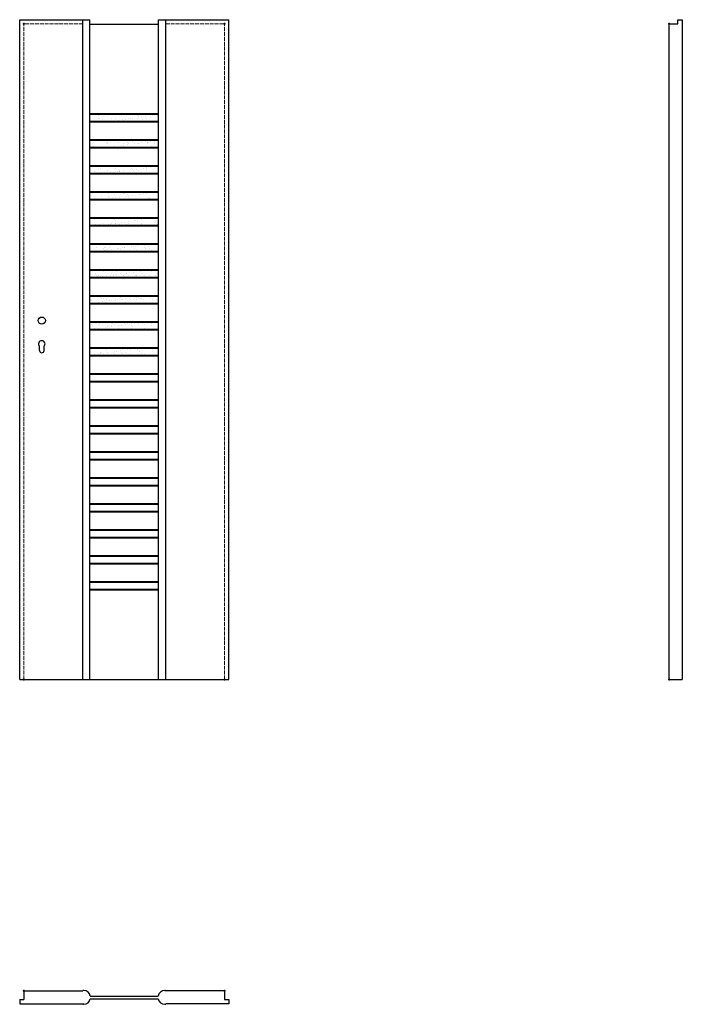
# Model space of a CAD drawing. Units: millimetres. Extents: x 0 to 2040, y -1000 to 2030.
import ezdxf

# ---------------------------------------------------------------- set-up
doc = ezdxf.new("R2010")
doc.units = ezdxf.units.MM
doc.linetypes.add('ACAD_ISO02W100', pattern=[15, 12, -3])
for name, color, linetype, lineweight in [('p-cieńka', 2, 'Continuous', 15), ('p-główna', 7, 'Continuous', 30), ('p-kreskowa', 4, 'ACAD_ISO02W100', 15)]:
    doc.layers.add(name, color=color, linetype=linetype, lineweight=lineweight)

msp = doc.modelspace()

# ---------------------------------------------------------------- hatches: boundary and pattern name
at = {"layer": 'p-cieńka'}
h = msp.add_hatch(dxfattribs=at)
h.set_pattern_fill('AR-SAND', color=256, scale=0.6, style=0)
h.set_pattern_definition([(37.5, (-22900.797, -5438.158), (-0.960019, 29.364794), [0, -23.1648, 0, -25.908, 0, -24.765]), (7.5, (-22900.797, -5438.158), (26.9714, 43.009506), [0, -12.4968, 0, -20.8788, 0, -8.001]), (327.5, (-22919.543, -5438.158), (47.459542, 0.08623), [0, -7.62, 0, -27.432, 0, -35.814]), (317.5, (-22919.543, -5438.158), (45.81339, 13.37576), [0, -3.81, 0, -17.9832, 0, -20.574])])
h.paths.add_polyline_path([(216.3, 1740.5), (216.3, 1716.5), (427.7, 1716.5), (427.7, 1740.5)])
h.paths.add_polyline_path([(427.7, 1636.5), (427.7, 1660.5), (216.3, 1660.5), (216.3, 1636.5)])
h.paths.add_polyline_path([(427.7, 1556.5), (427.7, 1580.5), (216.3, 1580.5), (216.3, 1556.5)])
h.paths.add_polyline_path([(427.7, 1476.5), (427.7, 1500.5), (216.3, 1500.5), (216.3, 1476.5)])
h.paths.add_polyline_path([(216.3, 1420.5), (216.3, 1396.5), (427.7, 1396.5), (427.7, 1420.5)])
h.paths.add_polyline_path([(216.3, 1340.5), (216.3, 1316.5), (427.7, 1316.5), (427.7, 1340.5)])
h.paths.add_polyline_path([(216.3, 1260.5), (216.3, 1236.5), (427.7, 1236.5), (427.7, 1260.5)])
h.paths.add_polyline_path([(427.7, 1156.5), (427.7, 1180.5), (216.3, 1180.5), (216.3, 1156.5)])
h.paths.add_polyline_path([(427.7, 1076.5), (427.7, 1100.5), (216.3, 1100.5), (216.3, 1076.5)])
h.paths.add_polyline_path([(427.7, 996.5), (427.7, 1020.5), (216.3, 1020.5), (216.3, 996.5)])

# ---------------------------------------------------------------- linework, layer by layer
for p, q in [((2000, 0), (2000, 2017)), ((2000, 2017), (2026, 2017)), ((2026, 2030), (2040, 2030)), ((2026, 2017), (2026, 2030)), ((2040, 2030), (2040, 0)), ((61, 1012), (61, 1024.9)), ((75, 1012), (75, 1024.9)), ((2000, 0), (2040, 0))]:
    msp.add_line(p, q)
msp.add_circle((68, 1104), 11)
for centre, radius, start, end in [((68, 1032), 10, 314.427, 225.573), ((68, 1012), 7, 180, 0)]:
    msp.add_arc(centre, radius, start, end)
at = {"layer": 'p-główna'}
for p, q in [((0, 2030), (216.3, 2030)), ((0, 0), (0, 2030)), ((194, 0), (194, 2030)), ((216.3, 0), (216.3, 2030)), ((216.3, 2016), (427.7, 2016)), ((427.7, 0), (427.7, 2030)), ((427.7, 2030), (644, 2030)), ((450, 0), (450, 2030)), ((644, 0), (644, 2030)), ((0, 0), (216.3, 0)), ((216.3, 0), (427.7, 0)), ((427.7, 0), (644, 0)), ((13, -958.7), (194, -958.7)), ((13, -958.7), (13, -984.7)), ((197.6, -957.5), (195.3, -957.5)), ((446.4, -957.5), (448.8, -957.5)), ((631, -958.7), (450, -958.7)), ((631, -958.7), (631, -984.7)), ((0, -984.7), (13, -984.7)), ((0, -984.7), (0, -998.7)), ((0, -998.7), (194, -998.7)), ((217.4, -974.7), (426.6, -974.7)), ((217.4, -982.7), (426.6, -982.7)), ((644, -998.7), (450, -998.7)), ((631, -984.7), (644, -984.7)), ((644, -984.7), (644, -998.7)), ((197.6, -1000), (195.3, -1000)), ((446.4, -1000), (448.8, -1000))]:
    msp.add_line(p, q, dxfattribs=at)
at = {"layer": 'p-główna', "lineweight": 40}
for p, q in [((216.3, 1740.5), (427.7, 1740.5)), ((216.3, 1716.5), (427.7, 1716.5)), ((216.3, 1660.5), (427.7, 1660.5)), ((216.3, 1660.5), (427.7, 1660.5)), ((216.3, 1636.5), (427.7, 1636.5)), ((216.3, 1580.5), (427.7, 1580.5)), ((216.3, 1580.5), (427.7, 1580.5)), ((216.3, 1556.5), (427.7, 1556.5)), ((216.3, 1500.5), (427.7, 1500.5)), ((216.3, 1500.5), (427.7, 1500.5)), ((216.3, 1476.5), (427.7, 1476.5)), ((216.3, 1420.5), (427.7, 1420.5)), ((216.3, 1420.5), (427.7, 1420.5)), ((216.3, 1396.5), (427.7, 1396.5)), ((216.3, 1340.5), (427.7, 1340.5)), ((216.3, 1340.5), (427.7, 1340.5)), ((216.3, 1316.5), (427.7, 1316.5)), ((216.3, 1260.5), (427.7, 1260.5)), ((216.3, 1260.5), (427.7, 1260.5)), ((216.3, 1236.5), (427.7, 1236.5)), ((216.3, 1180.5), (427.7, 1180.5)), ((216.3, 1180.5), (427.7, 1180.5)), ((216.3, 1180.5), (427.7, 1180.5)), ((216.3, 1156.5), (427.7, 1156.5)), ((216.3, 1156.5), (427.7, 1156.5)), ((216.3, 1100.5), (427.7, 1100.5)), ((216.3, 1100.5), (427.7, 1100.5)), ((216.3, 1076.5), (427.7, 1076.5)), ((216.3, 1020.5), (427.7, 1020.5)), ((216.3, 1020.5), (427.7, 1020.5)), ((216.3, 996.5), (427.7, 996.5)), ((216.3, 940.5), (427.7, 940.5)), ((216.3, 940.5), (427.7, 940.5)), ((216.3, 940.5), (427.7, 940.5)), ((216.3, 916.5), (427.7, 916.5)), ((216.3, 916.5), (427.7, 916.5)), ((216.3, 860.5), (427.7, 860.5)), ((216.3, 860.5), (427.7, 860.5)), ((216.3, 836.5), (427.7, 836.5)), ((216.3, 780.5), (427.7, 780.5)), ((216.3, 780.5), (427.7, 780.5)), ((216.3, 756.5), (427.7, 756.5)), ((216.3, 700.5), (427.7, 700.5)), ((216.3, 700.5), (427.7, 700.5)), ((216.3, 700.5), (427.7, 700.5)), ((216.3, 676.5), (427.7, 676.5)), ((216.3, 676.5), (427.7, 676.5)), ((216.3, 620.5), (427.7, 620.5)), ((216.3, 620.5), (427.7, 620.5)), ((216.3, 596.5), (427.7, 596.5)), ((216.3, 540.5), (427.7, 540.5)), ((216.3, 540.5), (427.7, 540.5)), ((216.3, 516.5), (427.7, 516.5)), ((216.3, 460.5), (427.7, 460.5)), ((216.3, 460.5), (427.7, 460.5)), ((216.3, 460.5), (427.7, 460.5)), ((216.3, 460.5), (427.7, 460.5)), ((216.3, 436.5), (427.7, 436.5)), ((216.3, 436.5), (427.7, 436.5)), ((216.3, 380.5), (427.7, 380.5)), ((216.3, 380.5), (427.7, 380.5)), ((216.3, 380.5), (427.7, 380.5)), ((216.3, 380.5), (427.7, 380.5)), ((216.3, 356.5), (427.7, 356.5)), ((216.3, 356.5), (427.7, 356.5)), ((216.3, 300.5), (427.7, 300.5)), ((216.3, 300.5), (427.7, 300.5)), ((216.3, 276.5), (427.7, 276.5))]:
    msp.add_line(p, q, dxfattribs=at)
at = {"layer": 'p-główna'}
for centre, radius, start, end in [((195.3, -958.7), 1.25, 90, 180), ((197.6, -977.5), 20, 7.9032, 90), ((446.4, -977.5), 20, 90, 172.0968), ((448.8, -958.7), 1.25, 0, 90), ((195.3, -998.7), 1.25, 180, 270), ((197.6, -980), 20, 270, 352.0968), ((446.4, -980), 20, 187.9032, 270), ((448.8, -998.7), 1.25, 270, 0)]:
    msp.add_arc(centre, radius, start, end, dxfattribs=at)
at = {"layer": 'p-główna', "lineweight": 40}
for p in [(13, 2017), (631, 2017), (2000, 2017), (13, 0), (631, 0), (2000, 0), (13, -958.7), (631, -958.7)]:
    msp.add_point(p, dxfattribs=at)
at = {"layer": 'p-kreskowa'}
for p, q in [((194, 2017), (13, 2017)), ((13, 0), (13, 2017)), ((450, 2017), (631, 2017)), ((631, 0), (631, 2017))]:
    msp.add_line(p, q, dxfattribs=at)

# ---------------------------------------------------------------- texts
at = {"flags": 9}
msp.add_attdef('INFORMACJA', (0, 0), 'Własność Porta KMI Poland, wszelkie prawa zastrzeżone.', height=2.5, dxfattribs=at)

doc.saveas('drawing.dxf')
